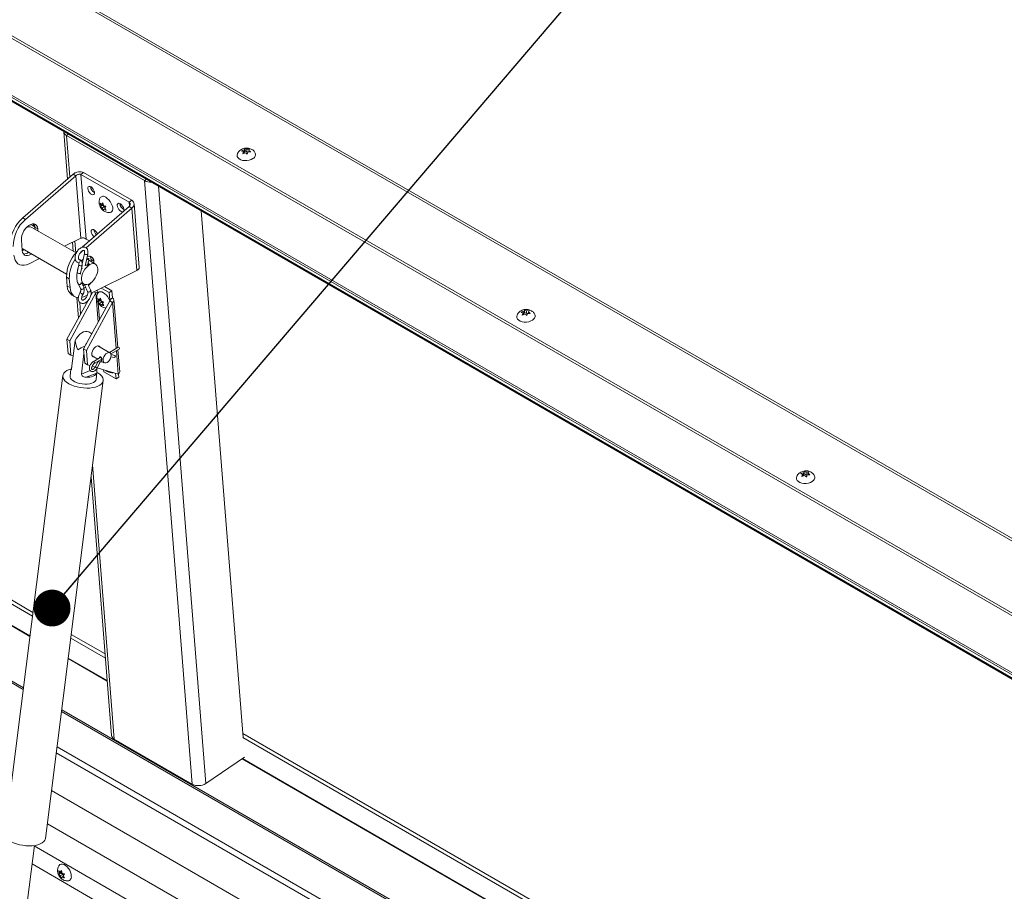
# Model space of a CAD drawing. Units: inches. Extents: x 0.1 to 10.8, y -1.1 to 8.4.
# Drawn here: x 9 to 9.7, y 3.8 to 4.4 of the extents above; entities that cross this region are included whole.
import ezdxf

# ---------------------------------------------------------------- set-up
doc = ezdxf.new("R2010")
doc.units = ezdxf.units.IN
doc.header["$MEASUREMENT"] = 0
doc.layers.add('FORMAT', color=7, linetype='Continuous')
doc.dimstyles.new('SLDDIMSTYLE0', dxfattribs={"dimtxt": 0, "dimasz": 0.02489, "dimexe": 0, "dimexo": 0.0625, "dimgap": 0, "dimtad": 0, "dimtih": 1, "dimtoh": 1, "dimdec": 0, "dimrnd": 1e-09, "dimzin": 0, "dimdsep": 46, "dimtxsty": 'Standard', "dimblk1": 'DOT', "dimblk2": 'DOT', "dimsah": 1, "dimcen": 0.09, "dimadec": 0, "dimazin": 0, "dimtfac": 0.02489, "dimtdec": 0, "dimtofl": 0, "dimtmove": 0, "dimatfit": 3, "dimldrblk": 'DOT', "dimfxl": 0, "dimfrac": 2, "dimtolj": 1, "dimtzin": 0, "dimarcsym": 0})

# ---------------------------------------------------------------- blocks, each defined once
blk = doc.blocks.new('_DOT')
at = {"color": 0, "linetype": 'ByBlock', "lineweight": -2}
blk.add_line((-0.5, 0), (-1, 0), dxfattribs=at)
at = {"color": 0, "linetype": 'ByBlock', "const_width": 0.5}
blk.add_lwpolyline([(-0.25, 0, 1), (0.25, 0, 1)], format="xyb", close=True, dxfattribs=at)

msp = doc.modelspace()

# ---------------------------------------------------------------- linework, layer by layer
at = {"color": 7, "linetype": 'Continuous', "lineweight": 15}
for p, q in [((9.97878, 3.83152), (8.20535, 4.8553)), ((9.98055, 3.83211), (8.20796, 4.8554)), ((8.16643, 4.8289), (9.93986, 3.80512)), ((8.16657, 4.82715), (9.93999, 3.80337)), ((8.13891, 4.8044), (9.90888, 3.78261)), ((8.13896, 4.80315), (9.90787, 3.78198)), ((8.14126, 4.79959), (9.90594, 3.78087)), ((8.14209, 4.79878), (9.90562, 3.78071)), ((8.21976, 4.75382), (9.90242, 3.78244)), ((8.22025, 4.75333), (9.90223, 3.78234)), ((9.01216, 3.95883), (8.31888, 4.35906)), ((9.01184, 3.95626), (8.31839, 4.35658)), ((9.01015, 3.94284), (8.31164, 4.34608)), ((9.03298, 4.28395), (9.03551, 4.25205)), ((9.08762, 4.25093), (9.03487, 4.28138)), ((9.15322, 4.27111), (9.15501, 4.27178)), ((9.15407, 4.26919), (9.15453, 4.27062)), ((9.15463, 4.26939), (9.15453, 4.27062)), ((9.15501, 4.27178), (9.15551, 4.27266)), ((9.15516, 4.26986), (9.15501, 4.27178)), ((9.15564, 4.27102), (9.15516, 4.26986)), ((9.15564, 4.27102), (9.15551, 4.27266)), ((9.15697, 4.27025), (9.15564, 4.27102)), ((9.15682, 4.27217), (9.15865, 4.27229)), ((9.15697, 4.27025), (9.15682, 4.27217)), ((9.15762, 4.27039), (9.15697, 4.27025)), ((9.15766, 4.27024), (9.1572, 4.26881)), ((9.15949, 4.27037), (9.15766, 4.27024)), ((9.15865, 4.27229), (9.15814, 4.2714)), ((9.15823, 4.27028), (9.15814, 4.2714)), ((9.15585, 4.26985), (9.15407, 4.26919)), ((9.15516, 4.26986), (9.1546, 4.26974)), ((9.03934, 4.25537), (9.0053, 4.22581)), ((9.04119, 4.2543), (9.00715, 4.22474)), ((9.04119, 4.2543), (9.03934, 4.25537)), ((9.04119, 4.2543), (9.04455, 4.21198)), ((9.04463, 4.25519), (9.04648, 4.25645)), ((9.04463, 4.25519), (9.07719, 4.23639)), ((9.0481, 4.21144), (9.04463, 4.25519)), ((9.04648, 4.25645), (9.07904, 4.23765)), ((9.11998, 3.84255), (9.08762, 4.25093)), ((9.07719, 4.23639), (9.07904, 4.23765)), ((9.04542, 4.20583), (9.07725, 4.23348)), ((9.04812, 4.20549), (9.07911, 4.23241)), ((9.05806, 4.234), (9.05755, 4.23581)), ((9.05924, 4.2343), (9.05775, 4.23329)), ((9.05775, 4.23329), (9.05806, 4.234)), ((9.0598, 4.23518), (9.05806, 4.234)), ((9.05863, 4.23488), (9.05944, 4.23593)), ((9.05955, 4.23551), (9.05863, 4.23488)), ((9.06056, 4.23353), (9.05883, 4.23236)), ((9.05984, 4.23088), (9.05883, 4.23236)), ((9.0597, 4.23502), (9.05924, 4.2343)), ((9.05924, 4.2343), (9.06056, 4.23353)), ((9.05944, 4.23593), (9.05995, 4.23412)), ((9.06015, 4.23159), (9.05984, 4.23088)), ((9.06095, 4.23213), (9.06015, 4.23159)), ((9.06056, 4.23353), (9.06093, 4.23274)), ((9.06152, 4.23352), (9.06072, 4.23247)), ((9.06072, 4.23247), (9.06172, 4.23099)), ((9.07725, 4.23348), (9.07911, 4.23241)), ((9.08246, 4.19009), (9.07911, 4.23241)), ((9.08397, 4.1922), (9.08056, 4.23528)), ((9.12607, 4.23041), (9.1543, 3.87415)), ((9.0053, 4.22581), (9.00715, 4.22474)), ((9.0413, 4.20203), (9.01135, 4.21932)), ((9.01199, 4.22166), (9.01188, 4.22172)), ((9.01218, 4.22153), (9.01199, 4.22166)), ((9.01354, 4.21942), (9.0154, 4.21835)), ((9.01354, 4.21942), (9.01366, 4.21799)), ((9.01551, 4.21692), (9.0154, 4.21835)), ((9.00439, 4.21089), (9.00497, 4.20359)), ((9.0335, 4.20653), (9.04455, 4.21198)), ((9.05036, 4.21013), (9.0481, 4.21144)), ((9.00486, 4.20503), (9.0349, 4.18768)), ((9.03891, 4.2092), (9.03939, 4.20313)), ((9.04507, 4.20285), (9.04592, 4.20358)), ((9.00953, 4.19471), (9.01665, 4.19822)), ((9.04507, 4.20285), (9.04367, 4.20151)), ((9.04703, 4.20167), (9.04548, 4.19469)), ((9.04748, 4.19322), (9.04925, 4.20117)), ((9.05444, 4.19444), (9.04989, 4.19707)), ((9.05146, 4.19753), (9.05332, 4.19646)), ((9.05157, 4.1961), (9.05146, 4.19753)), ((9.04317, 4.19406), (9.04211, 4.18885)), ((9.04434, 4.1884), (9.0454, 4.19361)), ((9.05343, 4.19503), (9.05332, 4.19646)), ((9.03677, 4.18457), (9.03491, 4.18564)), ((9.03539, 4.17961), (9.03491, 4.18564)), ((9.03725, 4.17854), (9.03677, 4.18457)), ((9.04423, 4.18761), (9.04434, 4.1884)), ((9.08246, 4.19009), (9.05158, 4.17485)), ((9.03539, 4.17961), (9.03725, 4.17854)), ((9.04277, 4.18112), (9.0445, 4.17779)), ((9.04652, 4.17884), (9.04491, 4.18193)), ((9.04493, 4.18189), (9.04663, 4.18091)), ((9.0557, 4.17689), (9.05584, 4.17509)), ((9.06376, 4.17516), (9.05843, 4.17824)), ((9.06561, 4.17641), (9.0606, 4.17931)), ((9.03702, 4.14253), (9.05474, 4.17504)), ((9.03859, 4.17354), (9.04044, 4.17247)), ((9.04186, 4.17191), (9.04297, 4.15792)), ((9.04908, 4.17362), (9.04745, 4.17282)), ((9.04912, 4.17593), (9.04913, 4.17591)), ((9.05242, 4.17527), (9.05134, 4.17329)), ((9.05346, 4.17578), (9.05474, 4.17504)), ((9.05648, 4.16941), (9.05596, 4.17122)), ((9.05821, 4.17059), (9.05648, 4.16941)), ((9.05704, 4.17029), (9.05785, 4.17134)), ((9.05797, 4.17092), (9.05704, 4.17029)), ((9.05811, 4.17043), (9.05765, 4.16971)), ((9.05785, 4.17134), (9.05836, 4.16953)), ((9.06376, 4.17516), (9.06561, 4.17641)), ((9.06415, 4.1703), (9.06376, 4.17516)), ((9.066, 4.17155), (9.06415, 4.1703)), ((9.06561, 4.17641), (9.066, 4.17155)), ((9.06954, 4.13802), (9.067, 4.17019)), ((9.04944, 4.1698), (9.03516, 4.1436)), ((9.06415, 4.16961), (9.04643, 4.13709)), ((9.04829, 4.13602), (9.06601, 4.16853)), ((9.05765, 4.16971), (9.05616, 4.1687)), ((9.05616, 4.1687), (9.05648, 4.16941)), ((9.05897, 4.16894), (9.05724, 4.16777)), ((9.05825, 4.16629), (9.05724, 4.16777)), ((9.05765, 4.16971), (9.05897, 4.16894)), ((9.05856, 4.167), (9.05825, 4.16629)), ((9.05936, 4.16754), (9.05856, 4.167)), ((9.05897, 4.16894), (9.05934, 4.16816)), ((9.05994, 4.16893), (9.05913, 4.16788)), ((9.05913, 4.16788), (9.06014, 4.1664)), ((9.06601, 4.16853), (9.06415, 4.16961)), ((9.34242, 4.16189), (9.3442, 4.16256)), ((9.34326, 4.15997), (9.34372, 4.1614)), ((9.34505, 4.16063), (9.34326, 4.15997)), ((9.34382, 4.16018), (9.34372, 4.1614)), ((9.34435, 4.16064), (9.34379, 4.16052)), ((9.3442, 4.16256), (9.3447, 4.16344)), ((9.34435, 4.16064), (9.3442, 4.16256)), ((9.34483, 4.1618), (9.34435, 4.16064)), ((9.34483, 4.1618), (9.3447, 4.16344)), ((9.34616, 4.16103), (9.34483, 4.1618)), ((9.34601, 4.16295), (9.34784, 4.16307)), ((9.34616, 4.16103), (9.34601, 4.16295)), ((9.34681, 4.16118), (9.34616, 4.16103)), ((9.34685, 4.16103), (9.34639, 4.1596)), ((9.34868, 4.16115), (9.34685, 4.16103)), ((9.34784, 4.16307), (9.34733, 4.16219)), ((9.34742, 4.16107), (9.34733, 4.16219)), ((9.03516, 4.1436), (9.03702, 4.14253)), ((9.03593, 4.13388), (9.03516, 4.1436)), ((9.052, 4.14732), (9.04987, 4.14855)), ((9.03779, 4.1328), (9.03702, 4.14253)), ((9.03832, 4.12391), (9.04071, 4.14287)), ((9.04829, 4.13602), (9.04643, 4.13709)), ((9.04643, 4.13709), (9.0472, 4.12737)), ((9.04729, 4.13867), (9.04734, 4.13905)), ((9.06428, 4.13448), (9.05615, 4.13917)), ((9.06987, 4.1382), (9.06385, 4.13473)), ((9.06491, 4.1337), (9.07059, 4.13697)), ((9.03593, 4.13388), (9.03779, 4.1328)), ((9.03938, 4.13232), (9.03779, 4.1328)), ((9.04495, 4.12009), (9.04669, 4.13388)), ((9.04829, 4.13602), (9.04906, 4.1263)), ((9.05228, 4.13245), (9.0561, 4.13025)), ((9.05819, 4.13146), (9.05297, 4.12845)), ((9.05369, 4.12721), (9.05878, 4.13015)), ((9.06497, 4.13176), (9.0672, 4.13129)), ((9.0675, 4.13268), (9.06504, 4.1332)), ((9.07085, 4.12158), (9.06967, 4.13644)), ((9.04906, 4.1263), (9.0472, 4.12737)), ((9.04906, 4.1263), (9.05079, 4.12577)), ((9.05215, 4.12535), (9.05425, 4.12471)), ((9.05634, 4.12874), (9.05439, 4.12494)), ((9.05565, 4.12429), (9.0576, 4.12809)), ((9.05565, 4.12428), (9.06986, 4.11992)), ((9.05788, 4.12839), (9.05988, 4.12807)), ((9.05921, 4.12845), (9.0604, 4.12776)), ((9.03236, 4.11906), (8.99332, 3.80933)), ((9.03787, 4.12338), (9.03727, 4.11866)), ((9.04495, 4.12009), (9.05091, 4.12245)), ((9.04807, 4.11786), (9.05536, 4.12075)), ((9.05485, 4.11645), (9.05545, 4.12117)), ((9.06008, 4.12162), (9.05997, 4.12295)), ((9.06008, 4.12162), (9.06839, 4.11682)), ((9.06839, 4.11682), (9.0681, 4.12046)), ((9.06839, 4.11682), (9.07024, 4.11807)), ((9.07024, 4.11807), (9.07008, 4.12008)), ((9.02066, 3.80588), (9.0597, 4.11561)), ((9.05149, 4.05042), (9.06534, 3.87558)), ((9.53161, 4.05268), (9.53339, 4.05334)), ((9.53245, 4.05075), (9.53291, 4.05218)), ((9.53424, 4.05142), (9.53245, 4.05075)), ((9.53301, 4.05096), (9.53291, 4.05218)), ((9.53354, 4.05142), (9.53298, 4.0513)), ((9.53339, 4.05334), (9.53389, 4.05423)), ((9.53354, 4.05142), (9.53339, 4.05334)), ((9.53402, 4.05258), (9.53354, 4.05142)), ((9.53402, 4.05258), (9.53389, 4.05423)), ((9.53535, 4.05182), (9.53402, 4.05258)), ((9.5352, 4.05373), (9.53703, 4.05386)), ((9.53535, 4.05182), (9.5352, 4.05373)), ((9.536, 4.05196), (9.53535, 4.05182)), ((9.53604, 4.05181), (9.53558, 4.05038)), ((9.53787, 4.05193), (9.53604, 4.05181)), ((9.53703, 4.05386), (9.53652, 4.05297)), ((9.53661, 4.05185), (9.53652, 4.05297)), ((9.06098, 3.93065), (9.03806, 3.94388)), ((9.0612, 3.92776), (9.03773, 3.94131)), ((9.0624, 3.91267), (9.03604, 3.92789)), ((9.06723, 3.873), (9.11998, 3.84255)), ((9.93024, 3.42884), (9.15408, 3.8769)), ((9.93047, 3.42594), (9.15419, 3.87407)), ((9.94079, 3.33683), (9.02796, 3.86379)), ((9.15525, 3.86075), (9.12908, 3.843)), ((9.93166, 3.41086), (9.15391, 3.85985)), ((9.8877, 3.34006), (9.02474, 3.83824)), ((9.8794, 3.32079), (9.02191, 3.81581)), ((9.00383, 3.72743), (9.01311, 3.80105)), ((9.86496, 3.29589), (9.01153, 3.78856)), ((9.02999, 3.78222), (9.02957, 3.78407)), ((9.03065, 3.78316), (9.03156, 3.78424)), ((9.03156, 3.78424), (9.03198, 3.78239)), ((9.03107, 3.78228), (9.02957, 3.78142)), ((9.02957, 3.78142), (9.02999, 3.78222)), ((9.03173, 3.78322), (9.02999, 3.78222)), ((9.03167, 3.78375), (9.03065, 3.78316)), ((9.03239, 3.78151), (9.03065, 3.78051)), ((9.03156, 3.77894), (9.03065, 3.78051)), ((9.03173, 3.78322), (9.03107, 3.78228)), ((9.03107, 3.78228), (9.03239, 3.78151)), ((9.03198, 3.77974), (9.03156, 3.77894)), ((9.03288, 3.78027), (9.03198, 3.77974)), ((9.03239, 3.78151), (9.03269, 3.78075)), ((9.03355, 3.78177), (9.03264, 3.78069)), ((9.03264, 3.78069), (9.03355, 3.77912)), ((9.03813, 3.78006), (9.0381, 3.78084))]:
    msp.add_line(p, q, dxfattribs=at)
at = {"color": 8, "linetype": 'Continuous', "lineweight": 15}
for p, q in [((9.01011, 3.94255), (8.31141, 4.3459)), ((9.00559, 3.9067), (8.25243, 4.34149)), ((9.00574, 3.90784), (8.25344, 4.34213)), ((9.03621, 4.28229), (9.03487, 4.28138)), ((9.03487, 4.28138), (9.03709, 4.25342)), ((9.08896, 4.25184), (9.08762, 4.25093)), ((9.09706, 4.24716), (9.12908, 3.843)), ((9.07719, 4.23639), (9.07741, 4.23369)), ((9.01199, 4.22166), (9.01188, 4.22172)), ((9.04053, 4.21), (9.04115, 4.20212)), ((9.05474, 4.17504), (9.05631, 4.15522)), ((9.05584, 4.17509), (9.0559, 4.17435)), ((9.0642, 4.16964), (9.06415, 4.1703)), ((9.0438, 4.16864), (9.04444, 4.16062)), ((9.0564, 4.1681), (9.05728, 4.15699)), ((9.06601, 4.16853), (9.06848, 4.1374)), ((9.0686, 4.13582), (9.06986, 4.11992)), ((9.03794, 4.12371), (9.0383, 4.12385)), ((9.05252, 4.05861), (9.06723, 3.873)), ((9.06243, 3.91235), (9.036, 3.9276)), ((9.93509, 3.37011), (9.03148, 3.89175)), ((9.93478, 3.37151), (9.03163, 3.89289)), ((9.94043, 3.34135), (9.02847, 3.86781)), ((9.93169, 3.41053), (9.15366, 3.85968)), ((9.87709, 3.30203), (9.01308, 3.80082))]:
    msp.add_line(p, q, dxfattribs=at)
at = {"color": 7, "linetype": 'Continuous', "lineweight": 15, "flags": 128}
for points in [[(9.16096, 4.26582), (9.15978, 4.26518), (9.15841, 4.26473), (9.15693, 4.26448), (9.15543, 4.26447), (9.154, 4.26468), (9.15271, 4.2651), (9.15164, 4.26572), (9.15086, 4.26649), (9.15041, 4.26737), (9.15032, 4.2683), (9.15054, 4.26914)], [(9.04925, 4.24557), (9.04944, 4.24467), (9.04985, 4.24374), (9.05045, 4.24285), (9.05117, 4.24212), (9.05193, 4.24161), (9.05265, 4.24139), (9.05325, 4.24148), (9.05366, 4.24187), (9.05384, 4.24252), (9.05378, 4.24335), (9.05347, 4.24428), (9.05295, 4.2452), (9.05228, 4.24602), (9.05153, 4.24665), (9.05079, 4.24702), (9.05012, 4.24708), (9.04961, 4.24684), (9.04931, 4.24632), (9.04925, 4.24557)], [(9.06139, 4.23972), (9.06246, 4.23896), (9.06349, 4.23797), (9.06442, 4.2368), (9.06519, 4.23552), (9.06577, 4.23419), (9.06612, 4.23291), (9.06621, 4.23174), (9.06605, 4.23075), (9.06563, 4.22999), (9.065, 4.22952), (9.06452, 4.22939)], [(9.06913, 4.23409), (9.06932, 4.23319), (9.06974, 4.23225), (9.07034, 4.23137), (9.07106, 4.23064), (9.07182, 4.23013), (9.07254, 4.22991), (9.07314, 4.23), (9.07355, 4.23039), (9.07373, 4.23104), (9.07367, 4.23187), (9.07336, 4.2328), (9.07284, 4.23372), (9.07217, 4.23454), (9.07142, 4.23517), (9.07067, 4.23554), (9.07001, 4.2356), (9.06949, 4.23536), (9.06919, 4.23484), (9.06913, 4.23409)], [(9.0154, 4.21835), (9.01515, 4.21961), (9.01464, 4.22062), (9.0139, 4.22133), (9.01295, 4.2217), (9.01185, 4.22171), (9.01065, 4.22137), (9.00941, 4.22069), (9.0082, 4.21971), (9.00707, 4.21847), (9.00609, 4.21704), (9.00529, 4.21549), (9.00473, 4.21389), (9.00442, 4.21233), (9.00439, 4.21089)], [(9.05587, 4.21491), (9.05578, 4.21511), (9.05526, 4.21603), (9.05459, 4.21685), (9.05385, 4.21748), (9.0531, 4.21785), (9.05243, 4.21791), (9.05192, 4.21767), (9.05162, 4.21715), (9.05156, 4.2164)], [(9.00497, 4.20359), (9.00521, 4.20233), (9.00572, 4.20133), (9.00647, 4.20062), (9.00742, 4.20025), (9.00852, 4.20023), (9.00972, 4.20057), (9.01095, 4.20125), (9.01116, 4.20139)], [(8.99933, 4.20043), (8.99961, 4.19862), (9.00016, 4.19704), (9.00096, 4.19573), (9.00199, 4.19472), (9.00322, 4.19403), (9.00463, 4.19368), (9.00617, 4.19367), (9.00782, 4.19402), (9.00953, 4.19471)], [(9.0485, 4.19778), (9.04856, 4.19775), (9.04899, 4.19763), (9.04941, 4.19757), (9.04976, 4.19758), (9.04999, 4.19767), (9.05006, 4.19781), (9.04996, 4.19799), (9.04971, 4.19817), (9.04934, 4.19834), (9.04892, 4.19847), (9.04866, 4.19851)], [(9.05101, 4.1816), (9.05219, 4.18255), (9.05328, 4.18373), (9.05425, 4.1851), (9.05504, 4.18659), (9.05562, 4.18813), (9.05596, 4.18965), (9.05605, 4.19108), (9.05589, 4.19235), (9.05547, 4.1934), (9.05482, 4.19418), (9.05397, 4.19466), (9.05296, 4.19481), (9.05183, 4.19463), (9.05065, 4.19412), (9.04946, 4.19332), (9.04832, 4.19225), (9.04728, 4.19096), (9.0464, 4.18952), (9.04571, 4.188), (9.04524, 4.18646), (9.04502, 4.18498), (9.04506, 4.18362), (9.04536, 4.18246), (9.0459, 4.18153), (9.04665, 4.1809), (9.04759, 4.18058), (9.04866, 4.1806), (9.04982, 4.18094), (9.05101, 4.1816)], [(9.03725, 4.17854), (9.03753, 4.17673), (9.03808, 4.17515), (9.03888, 4.17384), (9.03991, 4.17283), (9.04114, 4.17214), (9.04255, 4.17179), (9.04284, 4.17176)], [(9.04315, 4.18038), (9.04364, 4.17944), (9.04367, 4.1794)], [(9.046, 4.17985), (9.04702, 4.18043), (9.04731, 4.18064)], [(9.04664, 4.17838), (9.04764, 4.17868), (9.0478, 4.17875)], [(9.04519, 4.17198), (9.04574, 4.17213), (9.04745, 4.17282)], [(9.05612, 4.17483), (9.05633, 4.17513), (9.05697, 4.1756), (9.05779, 4.17576), (9.05876, 4.1756), (9.0598, 4.17513), (9.06087, 4.17437), (9.0619, 4.17338), (9.06283, 4.17221), (9.06361, 4.17093), (9.06418, 4.1696), (9.06421, 4.16953)], [(9.35015, 4.15661), (9.34897, 4.15597), (9.3476, 4.15551), (9.34612, 4.15527), (9.34462, 4.15525), (9.34319, 4.15546), (9.3419, 4.15588), (9.34083, 4.1565), (9.34005, 4.15727), (9.3396, 4.15815), (9.33951, 4.15909), (9.33973, 4.15992)], [(9.04071, 4.14287), (9.04163, 4.14441), (9.04271, 4.1458), (9.0439, 4.14699), (9.04515, 4.14793), (9.04642, 4.14858), (9.04764, 4.14892), (9.04878, 4.14892), (9.04978, 4.1486), (9.04987, 4.14855)], [(9.04734, 4.13905), (9.04826, 4.14058), (9.04857, 4.14103)], [(9.05202, 4.13343), (9.05207, 4.13446), (9.05238, 4.13558), (9.05291, 4.13668), (9.05363, 4.13767), (9.05445, 4.13845), (9.05532, 4.13897), (9.05616, 4.13917), (9.05688, 4.13903), (9.05743, 4.13857), (9.05757, 4.13835)], [(9.0596, 4.12954), (9.05973, 4.12864), (9.06012, 4.12798), (9.06073, 4.12763), (9.06149, 4.12762), (9.06234, 4.12796), (9.06319, 4.1286), (9.06395, 4.12949), (9.06456, 4.13054), (9.06495, 4.13165), (9.06508, 4.1327), (9.06495, 4.1336), (9.06456, 4.13426), (9.06395, 4.13461), (9.06319, 4.13462), (9.06234, 4.13428), (9.06149, 4.13364), (9.06073, 4.13275), (9.06012, 4.1317), (9.05973, 4.13059), (9.0596, 4.12954)], [(9.03794, 4.12371), (9.03826, 4.12433), (9.03839, 4.12452)], [(9.03777, 4.12345), (9.03669, 4.12311), (9.0352, 4.12246), (9.034, 4.12168), (9.0331, 4.12078), (9.03255, 4.1198), (9.03234, 4.11875), (9.03248, 4.11767), (9.03298, 4.11658), (9.03382, 4.1155), (9.03497, 4.11448), (9.03641, 4.11352)], [(9.03641, 4.11352), (9.0381, 4.11267), (9.03999, 4.11194), (9.04204, 4.11135), (9.04419, 4.11091), (9.04639, 4.11064), (9.04858, 4.11054), (9.05071, 4.11062), (9.05271, 4.11087), (9.05455, 4.11129), (9.05616, 4.11187), (9.05751, 4.11259), (9.05856, 4.11343), (9.05928, 4.11437), (9.05967, 4.11539), (9.0597, 4.11646), (9.05938, 4.11755), (9.05871, 4.11864), (9.05771, 4.11969), (9.05641, 4.12068), (9.05553, 4.12122)], [(9.03727, 4.11866), (9.03729, 4.11805), (9.03761, 4.11717), (9.03828, 4.1163), (9.03927, 4.11548), (9.04054, 4.11475), (9.04203, 4.11413), (9.04369, 4.11366), (9.04545, 4.11334), (9.04723, 4.11319), (9.04896, 4.11323), (9.05057, 4.11344), (9.052, 4.11382), (9.05319, 4.11435), (9.05408, 4.11501), (9.05465, 4.11578), (9.05485, 4.11645)], [(9.05536, 4.12075), (9.05504, 4.12012), (9.05452, 4.11955), (9.05381, 4.11904), (9.05291, 4.11861), (9.05187, 4.11827), (9.05069, 4.11803), (9.04941, 4.11789), (9.04807, 4.11786)], [(9.53934, 4.04739), (9.53816, 4.04675), (9.53679, 4.04629), (9.53531, 4.04605), (9.53381, 4.04603), (9.53238, 4.04624), (9.53109, 4.04667), (9.53002, 4.04728), (9.52924, 4.04805), (9.52879, 4.04893), (9.5287, 4.04987), (9.52892, 4.05071)], [(8.99736, 3.80379), (8.99905, 3.80294), (9.00094, 3.80221), (9.00299, 3.80161), (9.00515, 3.80118), (9.00735, 3.80091), (9.00954, 3.80081), (9.01166, 3.80089), (9.01367, 3.80114), (9.0155, 3.80156), (9.01711, 3.80214), (9.01846, 3.80285), (9.01951, 3.80369), (9.02024, 3.80464), (9.02062, 3.80566), (9.02066, 3.80588)], [(9.02984, 3.78754), (9.0304, 3.78813), (9.0312, 3.78848), (9.03214, 3.78851), (9.03318, 3.78821), (9.03424, 3.78759), (9.03528, 3.7867), (9.03622, 3.78558), (9.03702, 3.78431), (9.03762, 3.78295), (9.038, 3.78158), (9.03813, 3.78028)]]:
    msp.add_lwpolyline(points, dxfattribs=at)
at = {"color": 8, "linetype": 'Continuous', "lineweight": 15, "flags": 128}
for points in [[(9.00494, 4.20399), (9.00544, 4.20407), (9.00616, 4.20428)], [(9.04703, 4.20166), (9.04703, 4.20162), (9.04712, 4.20143), (9.04737, 4.20124)], [(9.0454, 4.19361), (9.04532, 4.19349), (9.04509, 4.19337), (9.04473, 4.19333), (9.0443, 4.19336), (9.04387, 4.19347), (9.04351, 4.19363), (9.04326, 4.19382), (9.04316, 4.19402), (9.04317, 4.19406)], [(9.04434, 4.1884), (9.04427, 4.18827), (9.04403, 4.18816), (9.04367, 4.18811), (9.04325, 4.18814), (9.04282, 4.18825), (9.04245, 4.18841), (9.0422, 4.18861), (9.04211, 4.1888), (9.04211, 4.18885)], [(9.04913, 4.17591), (9.04915, 4.17589), (9.0494, 4.17565)], [(9.05844, 4.12936), (9.05844, 4.12936), (9.05846, 4.12909), (9.0584, 4.12882), (9.05826, 4.1286), (9.05806, 4.12845), (9.05787, 4.1284)]]:
    msp.add_lwpolyline(points, dxfattribs=at)
at = {"color": 7, "linetype": 'Continuous', "lineweight": 15}
for centre, radius, start, end in [((9.03625, 4.28436), 0.00328, 183.50642, 245.12579), ((9.1596, 4.26863), 0.00312, 296.00897, 27.61957), ((9.09162, 4.25863), 0.00868, 242.54713, 273.78354), ((9.05618, 4.24739), 0.00512, 185.4562, 242.84318), ((9.05969, 4.23782), 0.00255, 48.07087, 140.61345), ((9.07607, 4.23591), 0.00512, 185.4562, 242.84318), ((9.02089, 4.2077), 0.0239, 130.73101, 180.39713), ((9.02261, 4.20669), 0.02376, 130.57606, 180.55208), ((9.00976, 4.21552), 0.00412, 67.21866, 123.77615), ((9.00941, 4.21931), 0.00413, 1.61171, 35.84818), ((9.05863, 4.21831), 0.00526, 186.2841, 229.20253), ((9.05698, 4.21716), 0.00547, 188.01036, 231.21134), ((9.00592, 4.20672), 0.00543, 268.16284, 308.3915), ((9.05877, 4.1858), 0.02385, 135.95079, 180.368), ((9.05888, 4.18516), 0.02212, 145.19308, 181.51114), ((9.05426, 4.18928), 0.0118, 133.13867, 141.93021), ((9.05009, 4.19661), 0.00323, 357.3404, 111.59387), ((9.04733, 4.19742), 0.00413, 1.61171, 35.84818), ((9.05241, 4.18933), 0.01013, 159.37806, 177.76879), ((9.04619, 4.19325), 0.00185, 231.40706, 253.16292), ((9.04271, 4.17959), 0.00732, 179.84887, 235.69689), ((9.04195, 4.1889), 0.01181, 311.58534, 323.9636), ((9.05534, 4.1741), 0.00112, 63.25631, 122.39049), ((9.06399, 4.16995), 0.000381, 294.9559, 65.39211), ((9.06531, 4.17004), 0.00166, 294.9559, 65.39211), ((9.34879, 4.15941), 0.00312, 296.00897, 27.61957), ((9.06998, 4.13744), 0.000768, 321.90435, 98.09027), ((9.05368, 4.1333), 0.00167, 175.6727, 270.44234), ((9.06724, 4.13201), 0.000721, 266.77589, 69.30909), ((9.06895, 4.12158), 0.0019, 298.70727, 359.80582), ((9.53798, 4.05019), 0.00312, 296.00897, 27.61957), ((9.06869, 3.87605), 0.00338, 188.11232, 244.3917), ((9.12413, 3.8508), 0.00924, 243.25631, 302.39049), ((9.03549, 3.7798), 0.00269, 277.20762, 10.43319)]:
    msp.add_arc(centre, radius, start, end, dxfattribs=at)
at = {"color": 8, "linetype": 'Continuous', "lineweight": 15}
for centre, radius, start, end in [((9.01042, 4.21771), 0.00343, 23.56426, 94.78008), ((9.04304, 4.19657), 0.00115, 266.99389, 70.25944), ((9.04835, 4.2024), 0.00152, 229.8676, 306.12433), ((9.04369, 4.18185), 0.00117, 218.80221, 8.43917), ((9.04542, 4.1785), 0.00116, 217.90615, 17.07529), ((9.04998, 4.17668), 0.00118, 240.76388, 17.75727), ((9.02766, 4.14512), 0.03412, 57.61529, 61.43654), ((9.05309, 4.12769), 0.000764, 321.17699, 98.84584), ((9.05664, 4.12777), 0.00362, 231.52813, 254.21725), ((9.05858, 4.13156), 0.0036, 231.44029, 254.27074), ((9.05789, 4.12928), 0.000551, 27.05957, 64.07866)]:
    msp.add_arc(centre, radius, start, end, dxfattribs=at)
at = {"color": 7, "linetype": 'Continuous', "lineweight": 15}
for major_axis, ratio, start_param, end_param in [((-0.00556, 0.0112), 0.530789, 0.968583, 1.526201), ((0.00952, 0.00473), 0.067181, 1.687363, 2.244982)]:
    msp.add_ellipse((9.04876, 4.13896), major_axis=major_axis, ratio=ratio, start_param=start_param, end_param=end_param, dxfattribs=at)
for points, knots in [([(9.16233, 4.27008), (9.16214, 4.27036), (9.16172, 4.27098), (9.16085, 4.27174), (9.15981, 4.27237), (9.15863, 4.27281), (9.15734, 4.27303), (9.15593, 4.27302), (9.15454, 4.27272), (9.15326, 4.27217), (9.15216, 4.27141), (9.15128, 4.27046), (9.15074, 4.26969), (9.15059, 4.26922), (9.15057, 4.26916)], [0, 0, 0, 0, 0.071484, 0.155974, 0.24055, 0.327258, 0.418206, 0.515, 0.618781, 0.714041, 0.806418, 0.896697, 0.986124, 1, 1, 1, 1]), ([(9.15453, 4.27062), (9.15425, 4.27075), (9.1538, 4.27097), (9.15338, 4.27107), (9.15322, 4.27111)], [0, 0, 0, 0, 0.621228, 1, 1, 1, 1]), ([(9.15551, 4.27266), (9.15559, 4.27265), (9.15574, 4.27261), (9.15617, 4.27248), (9.15654, 4.2723), (9.15682, 4.27217)], [0, 0, 0, 0, 0.176661, 0.378879, 1, 1, 1, 1]), ([(9.15814, 4.2714), (9.15842, 4.27121), (9.15888, 4.27091), (9.15932, 4.27052), (9.15949, 4.27037)], [0, 0, 0, 0, 0.6212276, 1, 1, 1, 1]), ([(9.1572, 4.26881), (9.15712, 4.26889), (9.15696, 4.26904), (9.15651, 4.26941), (9.15614, 4.26966), (9.15585, 4.26985)], [0, 0, 0, 0, 0.176661, 0.378879, 1, 1, 1, 1]), ([(9.05774, 4.23943), (9.05758, 4.23915), (9.05723, 4.23853), (9.05696, 4.23747), (9.05686, 4.23633), (9.05697, 4.23516), (9.0573, 4.23398), (9.05787, 4.23278), (9.05868, 4.23166), (9.05968, 4.2307), (9.06079, 4.22998), (9.06198, 4.2295), (9.06321, 4.22931), (9.06407, 4.22928), (9.06449, 4.22939), (9.0645, 4.22939)], [0, 0, 0, 0, 0.064713, 0.142508, 0.219183, 0.29692, 0.378509, 0.466652, 0.562261, 0.655457, 0.744444, 0.829345, 0.913131, 0.997134, 1, 1, 1, 1]), ([(9.05755, 4.23581), (9.0576, 4.23575), (9.05771, 4.23562), (9.05804, 4.2353), (9.05837, 4.23506), (9.05863, 4.23488)], [0, 0, 0, 0, 0.1766606, 0.3788795, 1, 1, 1, 1]), ([(9.05883, 4.23236), (9.05857, 4.23253), (9.05816, 4.23282), (9.05786, 4.23316), (9.05775, 4.23329)], [0, 0, 0, 0, 0.6212276, 1, 1, 1, 1]), ([(9.05995, 4.23412), (9.06026, 4.23397), (9.06075, 4.23374), (9.06131, 4.23358), (9.06152, 4.23352)], [0, 0, 0, 0, 0.621228, 1, 1, 1, 1]), ([(9.06172, 4.23099), (9.06162, 4.23102), (9.06141, 4.23108), (9.06086, 4.23125), (9.06046, 4.23145), (9.06015, 4.23159)], [0, 0, 0, 0, 0.176661, 0.378879, 1, 1, 1, 1]), ([(9.01329, 4.22038), (9.0132, 4.22053), (9.01292, 4.221), (9.01249, 4.2213), (9.01221, 4.22151)], [0, 0, 0, 0, 0.331365, 1, 1, 1, 1]), ([(9.00496, 4.20365), (9.00506, 4.20366), (9.00554, 4.20371), (9.00604, 4.20393), (9.00645, 4.20411)], [0, 0, 0, 0, 0.187884, 1, 1, 1, 1]), ([(9.04925, 4.20117), (9.0493, 4.20139), (9.04942, 4.20203), (9.04943, 4.20302), (9.04922, 4.20404), (9.04879, 4.20488), (9.04815, 4.20554), (9.04733, 4.20594), (9.0464, 4.20605), (9.04545, 4.20589), (9.04449, 4.20547), (9.04352, 4.20479), (9.04262, 4.20388), (9.04184, 4.2028), (9.04123, 4.2016), (9.04081, 4.20035), (9.04062, 4.19911), (9.04068, 4.19797), (9.04098, 4.19699), (9.04148, 4.19623), (9.04216, 4.19566), (9.04271, 4.1955), (9.04298, 4.19542)], [0, 0, 0, 0, 0.02967, 0.085945, 0.137217, 0.185413, 0.231467, 0.280561, 0.327982, 0.376155, 0.427327, 0.481298, 0.536177, 0.5909, 0.645584, 0.700567, 0.756221, 0.812969, 0.863145, 0.910337, 0.95609, 1, 1, 1, 1]), ([(9.04344, 4.19765), (9.04341, 4.19766), (9.04329, 4.19769), (9.04317, 4.19778), (9.04298, 4.19816), (9.0429, 4.1988), (9.04299, 4.19964), (9.04327, 4.20057), (9.04373, 4.2015), (9.04433, 4.20236), (9.045, 4.20305), (9.04567, 4.20352), (9.04625, 4.20374), (9.04662, 4.20374), (9.04678, 4.20367), (9.04694, 4.20352), (9.04711, 4.20309), (9.04717, 4.20245), (9.04708, 4.20191), (9.04703, 4.20167)], [0, 0, 0, 0, 0.030642, 0.102864, 0.159845, 0.221039, 0.28101, 0.341672, 0.403354, 0.46545, 0.527081, 0.58745, 0.646305, 0.705064, 0.767187, 0.831299, 0.88776, 0.948139, 1, 1, 1, 1]), ([(9.0454, 4.19361), (9.04543, 4.19382), (9.04553, 4.19442), (9.0455, 4.19532), (9.04523, 4.19624), (9.04475, 4.19696), (9.04413, 4.19745), (9.04365, 4.19759), (9.04344, 4.19765)], [0, 0, 0, 0, 0.113217, 0.328188, 0.516342, 0.692217, 0.863225, 1, 1, 1, 1]), ([(9.04925, 4.19396), (9.04931, 4.19433), (9.0495, 4.19557), (9.04982, 4.19686), (9.05005, 4.19776)], [0, 0, 0, 0, 0.295384, 1, 1, 1, 1]), ([(9.04298, 4.19542), (9.04299, 4.19542), (9.04304, 4.1954), (9.04307, 4.19539), (9.04321, 4.19509), (9.04326, 4.1946), (9.04319, 4.19421), (9.04317, 4.19406)], [0, 0, 0, 0, 0.123366, 0.395877, 0.617785, 0.853374, 1, 1, 1, 1]), ([(9.04948, 4.19535), (9.04959, 4.19527), (9.04981, 4.19512), (9.04995, 4.19484), (9.04993, 4.19455), (9.04973, 4.19426), (9.04937, 4.194), (9.04892, 4.19379), (9.0484, 4.19367), (9.04794, 4.19364), (9.04769, 4.19372), (9.0476, 4.19374)], [0, 0, 0, 0, 0.114985, 0.229913, 0.346296, 0.463674, 0.579493, 0.693677, 0.808598, 0.925518, 1, 1, 1, 1]), ([(9.08246, 4.19009), (9.08287, 4.19038), (9.08368, 4.19096), (9.0841, 4.19177), (9.08395, 4.19215), (9.08393, 4.19219)], [0, 0, 0, 0, 0.471658, 0.943315, 1, 1, 1, 1]), ([(9.04211, 4.18885), (9.04205, 4.18851), (9.04187, 4.18754), (9.04175, 4.18597), (9.04182, 4.1842), (9.04214, 4.18262), (9.04251, 4.18163), (9.04275, 4.18116), (9.04277, 4.18112)], [0, 0, 0, 0, 0.115199, 0.333688, 0.553156, 0.773182, 0.975922, 1, 1, 1, 1]), ([(9.04397, 4.17509), (9.04386, 4.17488), (9.04353, 4.17428), (9.04312, 4.17323), (9.04284, 4.17198), (9.04281, 4.17081), (9.04302, 4.16978), (9.04345, 4.16894), (9.04409, 4.16828), (9.04491, 4.16788), (9.04583, 4.16776), (9.04678, 4.16792), (9.04775, 4.16833), (9.04871, 4.16901), (9.04961, 4.16992), (9.05039, 4.17101), (9.05101, 4.1722), (9.05143, 4.17345), (9.05163, 4.17469), (9.05157, 4.17583), (9.05134, 4.1766), (9.05115, 4.17696), (9.05111, 4.17704)], [0, 0, 0, 0, 0.0295866, 0.0850801, 0.1411828, 0.1982684, 0.2502591, 0.2991363, 0.345821, 0.3956066, 0.4436722, 0.4924632, 0.5442807, 0.5989494, 0.6545622, 0.7100176, 0.7654308, 0.8211432, 0.8775297, 0.9350219, 0.9855399, 1, 1, 1, 1]), ([(9.0445, 4.17779), (9.04452, 4.17775), (9.04458, 4.17762), (9.04465, 4.17718), (9.04456, 4.17647), (9.04432, 4.17573), (9.04408, 4.17528), (9.04397, 4.17509)], [0, 0, 0, 0, 0.119673, 0.353445, 0.586997, 0.825136, 1, 1, 1, 1]), ([(9.04593, 4.17393), (9.04604, 4.17413), (9.04635, 4.17468), (9.04671, 4.17566), (9.04692, 4.17682), (9.04689, 4.17792), (9.04664, 4.17854), (9.04652, 4.17884)], [0, 0, 0, 0, 0.1176669, 0.3379023, 0.5616305, 0.7910576, 1, 1, 1, 1]), ([(9.04726, 4.18062), (9.04729, 4.18049), (9.04749, 4.17954), (9.04809, 4.17794), (9.04878, 4.17659), (9.04913, 4.17591)], [0, 0, 0, 0, 0.074533, 0.532193, 1, 1, 1, 1]), ([(9.05111, 4.17704), (9.05094, 4.17734), (9.05046, 4.17823), (9.04993, 4.17948), (9.04965, 4.18053), (9.04957, 4.18085)], [0, 0, 0, 0, 0.263127, 0.774041, 1, 1, 1, 1]), ([(9.04913, 4.17591), (9.04916, 4.17585), (9.04925, 4.17568), (9.04935, 4.17518), (9.0493, 4.17438), (9.04906, 4.17347), (9.04864, 4.17253), (9.04807, 4.17165), (9.04741, 4.17091), (9.04673, 4.17038), (9.04612, 4.17011), (9.04569, 4.17006), (9.04549, 4.17013), (9.04533, 4.17025), (9.04514, 4.17068), (9.04508, 4.17134), (9.0452, 4.17219), (9.04548, 4.17309), (9.04579, 4.17366), (9.04593, 4.17393)], [0, 0, 0, 0, 0.030279, 0.091228, 0.15096, 0.211147, 0.27242, 0.334271, 0.395894, 0.456404, 0.51538, 0.573684, 0.634125, 0.708078, 0.764527, 0.824977, 0.884711, 0.945298, 1, 1, 1, 1]), ([(9.05611, 4.1748), (9.05594, 4.17446), (9.05559, 4.17378), (9.05533, 4.17266), (9.05527, 4.17151), (9.05543, 4.17034), (9.05581, 4.16915), (9.05643, 4.16796), (9.05728, 4.16685), (9.05817, 4.16607), (9.05911, 4.16545), (9.06011, 4.16502), (9.06099, 4.16477), (9.06146, 4.16477), (9.06152, 4.16477)], [0, 0, 0, 0, 0.0854951, 0.1712976, 0.2562883, 0.343021, 0.4346789, 0.5340176, 0.6417843, 0.7445491, 0.7969184, 0.8950789, 0.9879497, 1, 1, 1, 1]), ([(9.05596, 4.17122), (9.05601, 4.17116), (9.05612, 4.17103), (9.05645, 4.17071), (9.05678, 4.17047), (9.05704, 4.17029)], [0, 0, 0, 0, 0.176661, 0.378879, 1, 1, 1, 1]), ([(9.05724, 4.16777), (9.05698, 4.16794), (9.05657, 4.16823), (9.05627, 4.16857), (9.05616, 4.1687)], [0, 0, 0, 0, 0.621228, 1, 1, 1, 1]), ([(9.05836, 4.16953), (9.05867, 4.16938), (9.05916, 4.16915), (9.05972, 4.16899), (9.05994, 4.16893)], [0, 0, 0, 0, 0.6212276, 1, 1, 1, 1]), ([(9.06014, 4.1664), (9.06004, 4.16643), (9.05982, 4.16649), (9.05927, 4.16667), (9.05887, 4.16686), (9.05856, 4.167)], [0, 0, 0, 0, 0.176661, 0.378879, 1, 1, 1, 1]), ([(9.35152, 4.16086), (9.35133, 4.16114), (9.35092, 4.16176), (9.35004, 4.16252), (9.349, 4.16315), (9.34782, 4.16359), (9.34653, 4.16382), (9.34512, 4.1638), (9.34373, 4.1635), (9.34245, 4.16295), (9.34135, 4.16219), (9.34047, 4.16124), (9.33993, 4.16047), (9.33978, 4.16), (9.33976, 4.15994)], [0, 0, 0, 0, 0.071484, 0.155974, 0.24055, 0.327258, 0.418206, 0.515, 0.618781, 0.714041, 0.806418, 0.896697, 0.986124, 1, 1, 1, 1]), ([(9.34372, 4.1614), (9.34344, 4.16153), (9.34299, 4.16175), (9.34257, 4.16185), (9.34242, 4.16189)], [0, 0, 0, 0, 0.6212276, 1, 1, 1, 1]), ([(9.3447, 4.16344), (9.34478, 4.16343), (9.34493, 4.16339), (9.34536, 4.16326), (9.34573, 4.16308), (9.34601, 4.16295)], [0, 0, 0, 0, 0.176661, 0.378879, 1, 1, 1, 1]), ([(9.34639, 4.1596), (9.34631, 4.15967), (9.34615, 4.15982), (9.3457, 4.16019), (9.34533, 4.16044), (9.34505, 4.16063)], [0, 0, 0, 0, 0.176661, 0.378879, 1, 1, 1, 1]), ([(9.34733, 4.16219), (9.34762, 4.162), (9.34807, 4.16169), (9.34851, 4.1613), (9.34868, 4.16115)], [0, 0, 0, 0, 0.621228, 1, 1, 1, 1]), ([(9.05713, 4.13085), (9.05712, 4.13089), (9.05708, 4.13105), (9.05715, 4.13129), (9.05731, 4.13152), (9.05757, 4.13165), (9.05786, 4.13165), (9.05816, 4.13151), (9.0584, 4.13126), (9.05859, 4.13093), (9.05872, 4.13054), (9.05879, 4.13016), (9.05878, 4.12984), (9.05872, 4.1296), (9.05859, 4.12948), (9.05846, 4.12945), (9.05836, 4.12949), (9.05834, 4.12949)], [0, 0, 0, 0, 0.02944, 0.102116, 0.174719, 0.249281, 0.325572, 0.39962, 0.470889, 0.543195, 0.618652, 0.694621, 0.76775, 0.839168, 0.912305, 0.988208, 1, 1, 1, 1]), ([(9.03832, 4.12391), (9.03828, 4.12373), (9.03819, 4.12338), (9.03803, 4.12311), (9.03789, 4.12306), (9.03783, 4.1232), (9.03787, 4.12337), (9.03787, 4.12338)], [0, 0, 0, 0, 0.212201, 0.423935, 0.647383, 0.977094, 1, 1, 1, 1]), ([(9.05297, 4.12845), (9.05283, 4.12836), (9.05241, 4.12809), (9.05177, 4.12747), (9.05113, 4.12657), (9.05066, 4.12557), (9.0504, 4.12454), (9.05039, 4.12359), (9.05061, 4.12279), (9.05105, 4.12215), (9.05171, 4.12176), (9.05247, 4.12168), (9.05325, 4.12186), (9.05403, 4.12229), (9.05478, 4.12297), (9.05532, 4.12368), (9.05558, 4.12415), (9.05565, 4.12429)], [0, 0, 0, 0, 0.0403885, 0.1149714, 0.189336, 0.2637476, 0.338815, 0.4153213, 0.4839158, 0.5478575, 0.6170181, 0.6820601, 0.747602, 0.8181019, 0.8922113, 0.9666035, 1, 1, 1, 1]), ([(9.05439, 4.12494), (9.05432, 4.12481), (9.0541, 4.12443), (9.05365, 4.12386), (9.05308, 4.12337), (9.05255, 4.12314), (9.05221, 4.12314), (9.05207, 4.12321), (9.05191, 4.12342), (9.0518, 4.12391), (9.05187, 4.1246), (9.05213, 4.12539), (9.05256, 4.12616), (9.05311, 4.12682), (9.0535, 4.12708), (9.05369, 4.12721)], [0, 0, 0, 0, 0.041749, 0.123479, 0.204279, 0.282874, 0.360624, 0.442654, 0.520566, 0.595067, 0.674881, 0.755293, 0.836972, 0.918867, 1, 1, 1, 1]), ([(9.05545, 4.12424), (9.05544, 4.124), (9.05542, 4.1235), (9.05545, 4.12273), (9.05548, 4.12192), (9.05548, 4.12124), (9.05539, 4.12089), (9.05536, 4.12075)], [0, 0, 0, 0, 0.173626, 0.34687, 0.529699, 0.799473, 1, 1, 1, 1]), ([(9.0576, 4.12809), (9.05763, 4.12813), (9.05768, 4.12822), (9.05776, 4.12832), (9.05783, 4.12838), (9.05788, 4.12841), (9.05788, 4.12841), (9.05788, 4.12841)], [0, 0, 0, 0, 0.22517, 0.460125, 0.656187, 0.840967, 1, 1, 1, 1]), ([(9.04807, 4.11786), (9.04755, 4.11791), (9.04672, 4.11799), (9.04572, 4.11858), (9.04511, 4.11928), (9.045, 4.11983), (9.04495, 4.12009)], [0, 0, 0, 0, 0.358391, 0.580326, 0.803874, 1, 1, 1, 1]), ([(9.06151, 4.12248), (9.06162, 4.12238), (9.06189, 4.12213), (9.06221, 4.12194), (9.06242, 4.12182)], [0, 0, 0, 0, 0.374266, 1, 1, 1, 1]), ([(9.06242, 4.12182), (9.06281, 4.12162), (9.06357, 4.12124), (9.06482, 4.12099), (9.06576, 4.12093), (9.06627, 4.12105), (9.06638, 4.12107)], [0, 0, 0, 0, 0.31875, 0.620323, 0.92227, 1, 1, 1, 1]), ([(9.54071, 4.05164), (9.54052, 4.05193), (9.54011, 4.05254), (9.53924, 4.0533), (9.53819, 4.05394), (9.53702, 4.05437), (9.53572, 4.0546), (9.53431, 4.05458), (9.53292, 4.05429), (9.53164, 4.05373), (9.53054, 4.05297), (9.52966, 4.05202), (9.52912, 4.05125), (9.52897, 4.05079), (9.52895, 4.05072)], [0, 0, 0, 0, 0.0714839, 0.1559741, 0.2405503, 0.3272581, 0.4182063, 0.5149999, 0.6187807, 0.7140414, 0.8064182, 0.8966966, 0.9861238, 1, 1, 1, 1]), ([(9.53291, 4.05218), (9.53263, 4.05232), (9.53218, 4.05253), (9.53176, 4.05264), (9.53161, 4.05268)], [0, 0, 0, 0, 0.6212276, 1, 1, 1, 1]), ([(9.53389, 4.05423), (9.53397, 4.05421), (9.53412, 4.05418), (9.53455, 4.05404), (9.53492, 4.05387), (9.5352, 4.05373)], [0, 0, 0, 0, 0.176661, 0.378879, 1, 1, 1, 1]), ([(9.53558, 4.05038), (9.53551, 4.05045), (9.53534, 4.0506), (9.53489, 4.05098), (9.53452, 4.05123), (9.53424, 4.05142)], [0, 0, 0, 0, 0.176661, 0.378879, 1, 1, 1, 1]), ([(9.53652, 4.05297), (9.53681, 4.05278), (9.53726, 4.05248), (9.5377, 4.05208), (9.53787, 4.05193)], [0, 0, 0, 0, 0.621228, 1, 1, 1, 1]), ([(9.02986, 3.78751), (9.02973, 3.78731), (9.02937, 3.7868), (9.02903, 3.78582), (9.02882, 3.78466), (9.02883, 3.78346), (9.02907, 3.78222), (9.02956, 3.78097), (9.03029, 3.77978), (9.03123, 3.77876), (9.03231, 3.77796), (9.03349, 3.77742), (9.03466, 3.77712), (9.03543, 3.77714), (9.03578, 3.77715)], [0, 0, 0, 0, 0.0478531, 0.1294178, 0.2100464, 0.2917963, 0.3771032, 0.4682151, 0.5663606, 0.6612169, 0.7528892, 0.8412427, 0.9282066, 1, 1, 1, 1]), ([(9.02957, 3.78407), (9.02962, 3.78401), (9.02973, 3.78388), (9.03006, 3.78357), (9.0304, 3.78334), (9.03065, 3.78316)], [0, 0, 0, 0, 0.1766606, 0.3788795, 1, 1, 1, 1]), ([(9.03065, 3.78051), (9.0304, 3.78068), (9.02998, 3.78097), (9.02969, 3.78129), (9.02957, 3.78142)], [0, 0, 0, 0, 0.621228, 1, 1, 1, 1]), ([(9.03198, 3.78239), (9.03228, 3.78225), (9.03277, 3.78201), (9.03334, 3.78184), (9.03355, 3.78177)], [0, 0, 0, 0, 0.621228, 1, 1, 1, 1]), ([(9.03355, 3.77912), (9.03345, 3.77915), (9.03323, 3.77921), (9.03269, 3.7794), (9.03228, 3.7796), (9.03198, 3.77974)], [0, 0, 0, 0, 0.176661, 0.378879, 1, 1, 1, 1])]:
    msp.add_open_spline(points, degree=3, knots=knots, dxfattribs=at)
for points in [[(9.03934, 4.25537), (9.03986, 4.25572), (9.0409, 4.25642), (9.0429, 4.25692), (9.04491, 4.25698), (9.04596, 4.25662), (9.04648, 4.25645)], [(9.04119, 4.2543), (9.04144, 4.2545), (9.04194, 4.2549), (9.04291, 4.25524), (9.04388, 4.25536), (9.04438, 4.25525), (9.04463, 4.25519)], [(9.07904, 4.23765), (9.07946, 4.23728), (9.08031, 4.23654), (9.08069, 4.23511), (9.08035, 4.23364), (9.07952, 4.23282), (9.07911, 4.23241)], [(9.07719, 4.23639), (9.0774, 4.23618), (9.07781, 4.23576), (9.078, 4.23498), (9.07785, 4.23417), (9.07745, 4.23371), (9.07725, 4.23348)], [(9.0481, 4.21144), (9.04784, 4.21161), (9.04731, 4.21196), (9.04632, 4.2122), (9.04532, 4.21222), (9.0448, 4.21206), (9.04455, 4.21198)]]:
    msp.add_open_spline(points, degree=3, dxfattribs=at)

# ---------------------------------------------------------------- leaders
at = {"layer": 'FORMAT', "color": 7}
msp.add_leader([(9.02514, 3.96173), (9.60938, 4.64599)], dimstyle='SLDDIMSTYLE0', dxfattribs=at)

doc.saveas('drawing.dxf')
